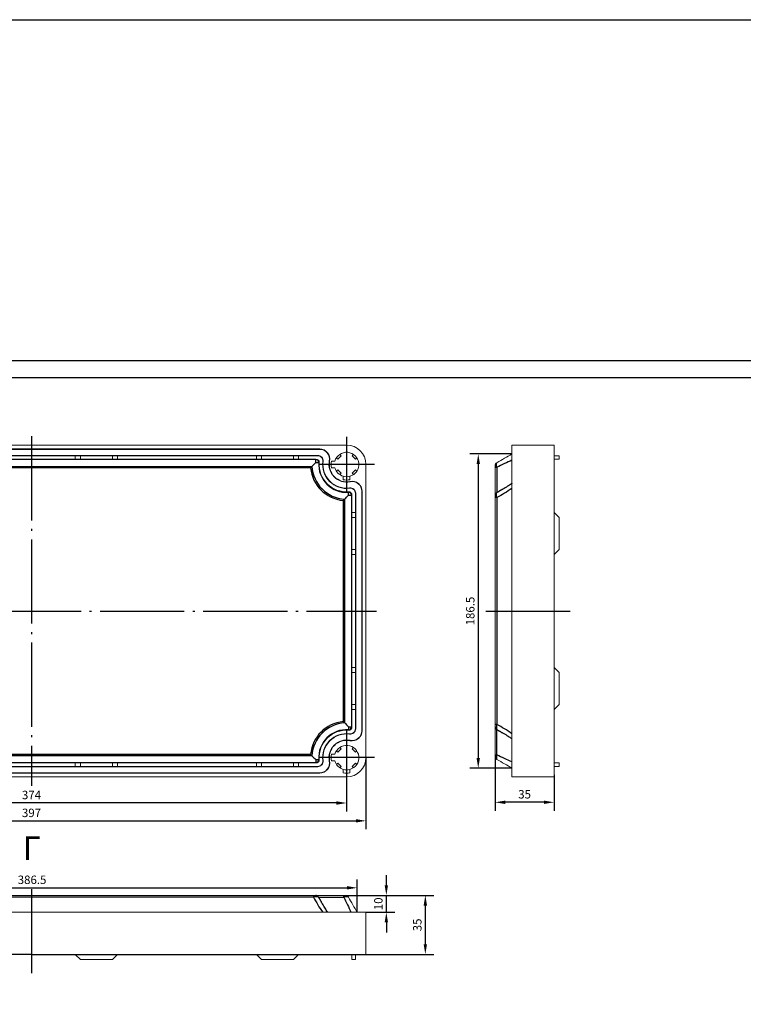
# Model space of a CAD drawing. Extents: x -13636 to -10043, y 453 to 2332.
# Drawn here: x -11335 to -10906, y 1353 to 1937 of the extents above; entities that cross this region are included whole.
import ezdxf

# ---------------------------------------------------------------- set-up
doc = ezdxf.new("R2010")
doc.units = 0
doc.header["$LTSCALE"] = 2.5
doc.header["$PDSIZE"] = -5
doc.linetypes.add('CENTER', pattern=[24.5, 20, -2, 0.5, -2])
doc.layers.get('0').update_dxf_attribs({"linetype": 'CONTINUOUS'})
doc.layers.get('DEFPOINTS').update_dxf_attribs({"linetype": 'CONTINUOUS'})
doc.layers.add('BORDER', color=7, linetype='CONTINUOUS')
doc.styles.add('GOSTW', font='txt.shx', dxfattribs={"oblique": 10})
doc.dimstyles.new('CADM', dxfattribs={"dimtxt": 3.5, "dimasz": 3, "dimexe": 2.5, "dimexo": 0, "dimgap": 0.8, "dimtad": 1, "dimdec": 4, "dimdsep": 46, "dimtxsty": 'GOSTW', "dimcen": 0.09, "dimclrd": 1, "dimclre": 1, "dimclrt": 1, "dimadec": 0, "dimazin": 0, "dimtfac": 1, "dimtdec": 4, "dimtmove": 0, "dimatfit": 3, "dimfxl": 1, "dimtvp": 1, "dimtolj": 1, "dimtzin": 0, "dimarcsym": 0})

# ---------------------------------------------------------------- blocks, each defined once
blk = doc.blocks.new('*D94')
at = {"color": 1, "linetype": 'Continuous', "lineweight": -2}
for p, q in [((-11526.58, 1499.43), (-11526.58, 1456.88)), ((-11129.58, 1499.43), (-11129.58, 1456.88)), ((-11520.58, 1461.88), (-11135.58, 1461.88))]:
    blk.add_line(p, q, dxfattribs=at)
at = {"color": 1, "linetype": 'Continuous'}
for points in [[(-11520.58, 1462.88), (-11520.58, 1460.88), (-11526.58, 1461.88)], [(-11135.58, 1462.88), (-11135.58, 1460.88), (-11129.58, 1461.88)]]:
    blk.add_solid(points, dxfattribs=at)
at = {"layer": 'DEFPOINTS', "color": 0, "linetype": 'Continuous'}
for p in [(-11526.58, 1499.43), (-11129.58, 1499.43), (-11129.58, 1461.88)]:
    blk.add_point(p, dxfattribs=at)
at = {"color": 1, "linetype": 'Continuous', "insert": (-11328.08, 1465.98), "char_height": 5, "attachment_point": 5, "style": 'GOSTW'}
blk.add_mtext('397', dxfattribs=at)
blk = doc.blocks.new('*D95')
at = {"color": 1, "linetype": 'Continuous', "lineweight": -2}
for p, q in [((-11515.08, 1487.93), (-11515.08, 1467.48)), ((-11141.08, 1485.73), (-11141.08, 1467.48)), ((-11147.08, 1472.48), (-11509.08, 1472.48))]:
    blk.add_line(p, q, dxfattribs=at)
at = {"color": 1, "linetype": 'Continuous'}
for points in [[(-11509.08, 1473.48), (-11509.08, 1471.48), (-11515.08, 1472.48)], [(-11147.08, 1473.48), (-11147.08, 1471.48), (-11141.08, 1472.48)]]:
    blk.add_solid(points, dxfattribs=at)
at = {"layer": 'DEFPOINTS', "color": 0, "linetype": 'Continuous'}
for p in [(-11515.08, 1487.93), (-11141.08, 1485.73), (-11515.08, 1472.48)]:
    blk.add_point(p, dxfattribs=at)
at = {"color": 1, "linetype": 'Continuous', "insert": (-11328.08, 1476.58), "char_height": 5, "attachment_point": 5, "style": 'GOSTW'}
blk.add_mtext('374', dxfattribs=at)
blk = doc.blocks.new('*D205')
at = {"color": 1, "linetype": 'Continuous', "lineweight": -2}
for p, q in [((-11521.33, 1407.63), (-11521.33, 1427.14)), ((-11134.83, 1407.63), (-11134.83, 1427.14)), ((-11515.33, 1422.14), (-11140.83, 1422.14))]:
    blk.add_line(p, q, dxfattribs=at)
at = {"color": 1, "linetype": 'Continuous'}
for points in [[(-11515.33, 1423.14), (-11515.33, 1421.14), (-11521.33, 1422.14)], [(-11140.83, 1423.14), (-11140.83, 1421.14), (-11134.83, 1422.14)]]:
    blk.add_solid(points, dxfattribs=at)
at = {"layer": 'DEFPOINTS', "color": 0, "linetype": 'Continuous'}
for p in [(-11134.83, 1422.14), (-11521.33, 1407.63), (-11134.83, 1407.63)]:
    blk.add_point(p, dxfattribs=at)
at = {"color": 1, "linetype": 'Continuous', "insert": (-11327.73, 1426.24), "char_height": 5, "attachment_point": 5, "style": 'GOSTW'}
blk.add_mtext('386.5', dxfattribs=at)
blk = doc.blocks.new('*D206')
at = {"color": 1, "linetype": 'Continuous', "lineweight": -2}
for p, q in [((-11042.94, 1679.68), (-11067.94, 1679.68)), ((-11062.94, 1673.68), (-11062.94, 1499.18)), ((-11042.94, 1493.18), (-11067.94, 1493.18))]:
    blk.add_line(p, q, dxfattribs=at)
at = {"color": 1, "linetype": 'Continuous'}
for points in [[(-11063.94, 1673.68), (-11061.94, 1673.68), (-11062.94, 1679.68)], [(-11063.94, 1499.18), (-11061.94, 1499.18), (-11062.94, 1493.18)]]:
    blk.add_solid(points, dxfattribs=at)
at = {"layer": 'DEFPOINTS', "color": 0, "linetype": 'Continuous'}
for p in [(-11042.94, 1679.68), (-11062.94, 1493.18), (-11042.94, 1493.18)]:
    blk.add_point(p, dxfattribs=at)
at = {"color": 1, "linetype": 'Continuous', "insert": (-11067.04, 1586.43), "char_height": 5, "attachment_point": 5, "rotation": 90, "style": 'GOSTW'}
blk.add_mtext('186.5', dxfattribs=at)
blk = doc.blocks.new('*D98')
at = {"color": 1, "linetype": 'Continuous', "lineweight": -2}
for p, q in [((-11143.21, 1417.63), (-11089.36, 1417.63)), ((-11094.36, 1411.63), (-11094.36, 1388.63)), ((-11136.49, 1382.63), (-11089.36, 1382.63))]:
    blk.add_line(p, q, dxfattribs=at)
at = {"color": 1, "linetype": 'Continuous'}
for points in [[(-11095.36, 1411.63), (-11093.36, 1411.63), (-11094.36, 1417.63)], [(-11095.36, 1388.63), (-11093.36, 1388.63), (-11094.36, 1382.63)]]:
    blk.add_solid(points, dxfattribs=at)
at = {"layer": 'DEFPOINTS', "color": 0, "linetype": 'Continuous'}
for p in [(-11143.21, 1417.63), (-11136.49, 1382.63), (-11094.36, 1382.63)]:
    blk.add_point(p, dxfattribs=at)
at = {"color": 1, "linetype": 'Continuous', "insert": (-11098.46, 1400.13), "char_height": 5, "attachment_point": 5, "rotation": 90, "style": 'GOSTW'}
blk.add_mtext('35', dxfattribs=at)
blk = doc.blocks.new('*D99')
at = {"color": 1, "linetype": 'Continuous', "lineweight": -2}
for p, q in [((-11052.94, 1500.43), (-11052.94, 1467.9)), ((-11017.96, 1489.26), (-11017.96, 1467.9)), ((-11023.96, 1472.9), (-11046.94, 1472.9))]:
    blk.add_line(p, q, dxfattribs=at)
at = {"color": 1, "linetype": 'Continuous'}
for points in [[(-11046.94, 1473.9), (-11046.94, 1471.9), (-11052.94, 1472.9)], [(-11023.96, 1473.9), (-11023.96, 1471.9), (-11017.96, 1472.9)]]:
    blk.add_solid(points, dxfattribs=at)
at = {"layer": 'DEFPOINTS', "color": 0, "linetype": 'Continuous'}
for p in [(-11052.94, 1500.43), (-11017.96, 1489.26), (-11052.94, 1472.9)]:
    blk.add_point(p, dxfattribs=at)
at = {"color": 1, "linetype": 'Continuous', "insert": (-11035.45, 1477), "char_height": 5, "attachment_point": 5, "style": 'GOSTW'}
blk.add_mtext('35', dxfattribs=at)

msp = doc.modelspace()

# ---------------------------------------------------------------- linework, layer by layer
at = {"color": 4, "linetype": 'CENTER'}
for p, q in [((-11328.08013, 1690.22544), (-11328.08013, 1482.72682)), ((-11532.41567, 1586.43182), (-11123.39754, 1586.43182)), ((-11058.48895, 1586.43182), (-11004.2037, 1586.43182)), ((-11328.08013, 1421.37434), (-11328.08013, 1370.98295))]:
    msp.add_line(p, q, dxfattribs=at)
at = {"color": 4, "linetype": 'CENTER', "ltscale": 0.649606}
for p, q in [((-11141.08013, 1689.93182), (-11141.08013, 1656.93182)), ((-11141.08013, 1689.93182), (-11141.08013, 1656.93182)), ((-11124.58013, 1673.43182), (-11157.58013, 1673.43182)), ((-11124.58013, 1673.43182), (-11157.58013, 1673.43182)), ((-11141.08013, 1515.93182), (-11141.08013, 1482.93182)), ((-11124.58013, 1499.43182), (-11157.58013, 1499.43182))]:
    msp.add_line(p, q, dxfattribs=at)
at = {"color": 7, "linetype": 'Continuous', "lineweight": 15}
for p, q in [((-11141.08012, 1684.93182), (-11515.08014, 1684.93182)), ((-11042.9354, 1668.16073), (-11042.9354, 1684.93182)), ((-11017.95568, 1684.93182), (-11038.45706, 1684.93182)), ((-11017.95568, 1684.93182), (-11017.95568, 1673.43182)), ((-11157.01194, 1682.63182), (-11499.14832, 1682.63182)), ((-11157.01194, 1682.4223), (-11499.14832, 1682.4223)), ((-11497.97099, 1678.84134), (-11158.18926, 1678.84134)), ((-11354.08013, 1678.63182), (-11302.08013, 1678.63182)), ((-11302.08013, 1678.63182), (-11302.08013, 1676.63182)), ((-11302.08013, 1678.63182), (-11299.08013, 1678.63182)), ((-11299.08013, 1678.63182), (-11299.08013, 1676.63182)), ((-11280.08013, 1678.63182), (-11299.08013, 1678.63182)), ((-11280.08013, 1676.63182), (-11280.08013, 1678.63182)), ((-11280.08013, 1678.63182), (-11277.08013, 1678.63182)), ((-11277.08013, 1676.63182), (-11277.08013, 1678.63182)), ((-11277.08013, 1678.63182), (-11194.58013, 1678.63182)), ((-11194.58013, 1678.63182), (-11194.58013, 1676.63182)), ((-11194.58013, 1678.63182), (-11191.58013, 1678.63182)), ((-11191.58013, 1678.63182), (-11191.58013, 1676.63182)), ((-11172.58013, 1678.63182), (-11191.58013, 1678.63182)), ((-11172.58013, 1676.63182), (-11172.58013, 1678.63182)), ((-11172.58013, 1678.63182), (-11169.58013, 1678.63182)), ((-11169.58013, 1676.63182), (-11169.58013, 1678.63182)), ((-11169.58013, 1678.63182), (-11158.18926, 1678.63182)), ((-11158.18926, 1678.84134), (-11158.18926, 1678.63182)), ((-11157.01194, 1682.4223), (-11157.01194, 1682.63182)), ((-11146.31272, 1676.68451), (-11144.33282, 1678.66441)), ((-11145.12021, 1679.4518), (-11144.33282, 1678.66441)), ((-11137.04005, 1679.4518), (-11137.82744, 1678.66441)), ((-11137.82744, 1678.66441), (-11135.84754, 1676.68451)), ((-11017.95568, 1678.63182), (-11014.95568, 1678.63182)), ((-11014.95568, 1678.63182), (-11014.95568, 1676.63182)), ((-11302.08013, 1676.63182), (-11354.08013, 1676.63182)), ((-11299.08013, 1676.63182), (-11302.08013, 1676.63182)), ((-11299.08013, 1676.63182), (-11280.08013, 1676.63182)), ((-11277.08013, 1676.63182), (-11280.08013, 1676.63182)), ((-11194.58013, 1676.63182), (-11277.08013, 1676.63182)), ((-11191.58013, 1676.63182), (-11194.58013, 1676.63182)), ((-11191.58013, 1676.63182), (-11172.58013, 1676.63182)), ((-11169.58013, 1676.63182), (-11172.58013, 1676.63182)), ((-11159.29064, 1676.63182), (-11169.58013, 1676.63182)), ((-11155.00594, 1675.22249), (-11155.21377, 1675.24921)), ((-11151.33485, 1675.49154), (-11151.12942, 1675.45028)), ((-11150.11133, 1675.43182), (-11148.04881, 1675.43182)), ((-11147.10012, 1677.4719), (-11146.31272, 1676.68451)), ((-11135.06014, 1677.4719), (-11135.84754, 1676.68451)), ((-11129.58012, 1673.43182), (-11129.58012, 1499.43182)), ((-11014.95568, 1676.63182), (-11017.95568, 1676.63182)), ((-11017.95568, 1673.43182), (-11017.95568, 1499.43182)), ((-11150.11133, 1671.43182), (-11148.04881, 1671.43182)), ((-11147.10012, 1669.39173), (-11146.31272, 1670.17913)), ((-11144.33282, 1668.19923), (-11146.31272, 1670.17913)), ((-11145.12021, 1667.41184), (-11144.33282, 1668.19923)), ((-11143.08013, 1664.40062), (-11143.08013, 1666.46314)), ((-11139.08013, 1664.40062), (-11139.08013, 1666.46314)), ((-11135.84754, 1670.17913), (-11137.82744, 1668.19923)), ((-11137.04005, 1667.41184), (-11137.82744, 1668.19923)), ((-11135.06014, 1669.39173), (-11135.84754, 1670.17913)), ((-11052.9354, 1655.09642), (-11052.9354, 1671.58478)), ((-11042.9354, 1668.16073), (-11042.9354, 1664.33312)), ((-11139.02041, 1663.1771), (-11139.06167, 1663.38252)), ((-11042.9354, 1664.33312), (-11042.9354, 1513.6019)), ((-11042.9354, 1662.23207), (-11042.9354, 1659.26174)), ((-11139.28946, 1659.506), (-11139.26273, 1659.29818)), ((-11137.88013, 1655.22132), (-11137.88013, 1644.93182)), ((-11135.6706, 1656.32268), (-11135.88012, 1656.32268)), ((-11135.88012, 1644.93182), (-11135.88012, 1656.32268)), ((-11135.6706, 1516.54095), (-11135.6706, 1656.32268)), ((-11132.08966, 1657.50001), (-11132.08966, 1515.36363)), ((-11132.08966, 1657.50001), (-11131.88013, 1657.50001)), ((-11131.88013, 1657.50001), (-11131.88013, 1515.36363)), ((-11052.9354, 1519.05972), (-11052.9354, 1653.80392)), ((-11137.88013, 1641.93182), (-11137.88013, 1644.93182)), ((-11135.88012, 1644.93182), (-11137.88013, 1644.93182)), ((-11135.88012, 1644.93182), (-11135.88012, 1641.93182)), ((-11014.95568, 1641.93182), (-11017.95568, 1644.93182)), ((-11137.88013, 1641.93182), (-11137.88013, 1622.93182)), ((-11135.88012, 1641.93182), (-11137.88013, 1641.93182)), ((-11135.88012, 1622.93182), (-11135.88012, 1641.93182)), ((-11014.95568, 1641.93182), (-11014.95568, 1622.93182)), ((-11137.88013, 1622.93182), (-11135.88012, 1622.93182)), ((-11137.88013, 1619.93182), (-11137.88013, 1622.93182)), ((-11137.88013, 1619.93182), (-11135.88012, 1619.93182)), ((-11137.88013, 1619.93182), (-11137.88013, 1552.93182)), ((-11135.88012, 1622.93182), (-11135.88012, 1619.93182)), ((-11135.88012, 1552.93182), (-11135.88012, 1619.93182)), ((-11017.95568, 1619.93182), (-11014.95568, 1622.93182)), ((-11137.88013, 1549.93182), (-11137.88013, 1552.93182)), ((-11135.88012, 1552.93182), (-11137.88013, 1552.93182)), ((-11135.88012, 1549.93182), (-11137.88013, 1549.93182)), ((-11137.88013, 1549.93182), (-11137.88013, 1530.93182)), ((-11135.88012, 1552.93182), (-11135.88012, 1549.93182)), ((-11135.88012, 1530.93182), (-11135.88012, 1549.93182)), ((-11014.95568, 1549.93182), (-11017.95568, 1552.93182)), ((-11014.95568, 1549.93182), (-11014.95568, 1530.93182)), ((-11137.88013, 1530.93182), (-11135.88012, 1530.93182)), ((-11137.88013, 1527.93182), (-11137.88013, 1530.93182)), ((-11137.88013, 1527.93182), (-11135.88012, 1527.93182)), ((-11137.88013, 1527.93182), (-11137.88013, 1517.64232)), ((-11135.88012, 1530.93182), (-11135.88012, 1527.93182)), ((-11135.88012, 1516.54095), (-11135.88012, 1527.93182)), ((-11017.95568, 1527.93182), (-11014.95568, 1530.93182)), ((-11135.6706, 1516.54095), (-11135.88012, 1516.54095)), ((-11132.08966, 1515.36363), (-11131.88013, 1515.36363)), ((-11052.9354, 1517.76722), (-11052.9354, 1501.27886)), ((-11139.28946, 1513.35764), (-11139.26273, 1513.56545)), ((-11139.02041, 1509.68653), (-11139.06167, 1509.48111)), ((-11042.9354, 1509.61452), (-11042.9354, 1513.6019)), ((-11042.9354, 1509.61452), (-11042.9354, 1508.79991)), ((-11042.9354, 1508.79991), (-11042.9354, 1487.93182)), ((-11147.10012, 1503.47191), (-11146.31272, 1502.68451)), ((-11144.33282, 1504.66441), (-11146.31272, 1502.68451)), ((-11145.12021, 1505.4518), (-11144.33282, 1504.66441)), ((-11137.04005, 1505.4518), (-11137.82744, 1504.66441)), ((-11135.84754, 1502.68451), (-11137.82744, 1504.66441)), ((-11135.06014, 1503.47191), (-11135.84754, 1502.68451)), ((-11155.00594, 1497.64115), (-11155.21377, 1497.61443)), ((-11151.33485, 1497.37209), (-11151.12942, 1497.41335)), ((-11150.11133, 1501.43182), (-11148.04881, 1501.43182)), ((-11150.11133, 1497.43182), (-11148.04881, 1497.43182)), ((-11017.95568, 1487.93182), (-11017.95568, 1499.43182)), ((-11158.18926, 1494.0223), (-11497.97099, 1494.0223)), ((-11354.08013, 1496.23182), (-11302.08013, 1496.23182)), ((-11302.08013, 1494.23181), (-11354.08013, 1494.23181)), ((-11302.08013, 1496.23182), (-11302.08013, 1494.23181)), ((-11302.08013, 1496.23182), (-11299.08013, 1496.23182)), ((-11299.08013, 1494.23181), (-11302.08013, 1494.23181)), ((-11299.08013, 1496.23182), (-11299.08013, 1494.23181)), ((-11280.08013, 1496.23182), (-11299.08013, 1496.23182)), ((-11299.08013, 1494.23181), (-11280.08013, 1494.23181)), ((-11280.08013, 1494.23181), (-11280.08013, 1496.23182)), ((-11280.08013, 1496.23182), (-11277.08013, 1496.23182)), ((-11277.08013, 1494.23181), (-11280.08013, 1494.23181)), ((-11277.08013, 1494.23181), (-11277.08013, 1496.23182)), ((-11277.08013, 1496.23182), (-11194.58013, 1496.23182)), ((-11194.58013, 1494.23181), (-11277.08013, 1494.23181)), ((-11194.58013, 1496.23182), (-11194.58013, 1494.23181)), ((-11194.58013, 1496.23182), (-11191.58013, 1496.23182)), ((-11191.58013, 1494.23181), (-11194.58013, 1494.23181)), ((-11191.58013, 1496.23182), (-11191.58013, 1494.23181)), ((-11172.58013, 1496.23182), (-11191.58013, 1496.23182)), ((-11191.58013, 1494.23181), (-11172.58013, 1494.23181)), ((-11172.58013, 1494.23181), (-11172.58013, 1496.23182)), ((-11172.58013, 1496.23182), (-11169.58013, 1496.23182)), ((-11169.58013, 1494.23181), (-11172.58013, 1494.23181)), ((-11169.58013, 1494.23181), (-11169.58013, 1496.23182)), ((-11169.58013, 1496.23182), (-11159.29064, 1496.23182)), ((-11158.18926, 1494.23181), (-11169.58013, 1494.23181)), ((-11158.18926, 1494.0223), (-11158.18926, 1494.23181)), ((-11147.10012, 1495.39174), (-11146.31272, 1496.17913)), ((-11146.31272, 1496.17913), (-11144.33282, 1494.19923)), ((-11145.12021, 1493.41183), (-11144.33282, 1494.19923)), ((-11143.08013, 1490.40062), (-11143.08013, 1492.46314)), ((-11139.08013, 1490.40062), (-11139.08013, 1492.46314)), ((-11137.82744, 1494.19923), (-11135.84754, 1496.17913)), ((-11137.04005, 1493.41183), (-11137.82744, 1494.19923)), ((-11135.06014, 1495.39174), (-11135.84754, 1496.17913)), ((-11017.95568, 1496.23182), (-11014.95568, 1496.23182)), ((-11014.95568, 1494.23182), (-11017.95568, 1494.23182)), ((-11014.95568, 1496.23182), (-11014.95568, 1494.23182)), ((-11141.08012, 1487.93182), (-11515.08014, 1487.93182)), ((-11499.14832, 1490.44134), (-11157.01194, 1490.44134)), ((-11499.14832, 1490.23182), (-11157.01194, 1490.23182)), ((-11157.01194, 1490.44134), (-11157.01194, 1490.23182)), ((-11017.95568, 1487.93182), (-11038.45706, 1487.93182)), ((-11495.45224, 1417.63216), (-11160.70802, 1417.63216)), ((-11142.92715, 1417.63216), (-11159.41552, 1417.63216)), ((-11155.2502, 1407.63216), (-11500.91006, 1407.63216)), ((-11155.2502, 1407.63216), (-11151.26282, 1407.63216)), ((-11150.4482, 1407.63216), (-11151.26282, 1407.63216)), ((-11129.58012, 1407.63216), (-11150.4482, 1407.63216)), ((-11129.58012, 1382.63216), (-11129.58012, 1389.44637)), ((-11191.08013, 1382.63216), (-11465.08012, 1382.63216)), ((-11302.08013, 1382.63216), (-11299.08013, 1379.63216)), ((-11280.08013, 1379.63216), (-11299.08013, 1379.63216)), ((-11280.08013, 1379.63216), (-11277.08013, 1382.63216)), ((-11194.58012, 1382.63216), (-11191.58012, 1379.63216)), ((-11172.58012, 1379.63216), (-11191.58012, 1379.63216)), ((-11172.58012, 1379.63216), (-11169.58012, 1382.63216)), ((-11141.08012, 1382.63216), (-11129.58012, 1382.63216)), ((-11137.88011, 1379.63216), (-11137.88011, 1382.63216)), ((-11135.88012, 1379.63216), (-11137.88011, 1379.63216)), ((-11135.88012, 1382.63216), (-11135.88012, 1379.63216))]:
    msp.add_line(p, q, dxfattribs=at)
at = {"color": 1, "linetype": 'Continuous'}
for p, q in [((-11159.29064, 1676.36387), (-11496.86962, 1676.36387)), ((-11494.53106, 1672.30169), (-11161.6292, 1672.30169)), ((-11159.29064, 1676.63182), (-11159.29064, 1676.36387)), ((-11159.29064, 1674.63182), (-11159.29064, 1676.36387)), ((-11159.29064, 1674.63182), (-11157.56233, 1674.51793)), ((-11051.9354, 1671.75838), (-11051.9354, 1656.81974)), ((-11162.43317, 1671.43566), (-11493.72708, 1671.43566)), ((-11139.88013, 1655.22132), (-11139.99402, 1656.94962)), ((-11139.88013, 1655.22132), (-11138.14808, 1655.22132)), ((-11138.14808, 1655.22132), (-11138.14808, 1517.64232)), ((-11137.88013, 1655.22132), (-11138.14808, 1655.22132)), ((-11143.07628, 1652.07876), (-11143.07628, 1520.78487)), ((-11142.21026, 1519.98089), (-11142.21026, 1652.88274)), ((-11051.9354, 1653.80392), (-11052.9354, 1653.80392)), ((-11051.9354, 1653.80392), (-11051.9354, 1519.05972)), ((-11139.88013, 1517.64232), (-11139.99402, 1515.91402)), ((-11139.88013, 1517.64232), (-11138.14808, 1517.64232)), ((-11137.88013, 1517.64232), (-11138.14808, 1517.64232)), ((-11051.9354, 1519.05972), (-11052.9354, 1519.05972)), ((-11051.9354, 1501.10526), (-11051.9354, 1516.0439)), ((-11496.86962, 1496.49976), (-11159.29064, 1496.49976)), ((-11161.6292, 1500.56195), (-11494.53106, 1500.56195)), ((-11493.72708, 1501.42797), (-11162.43317, 1501.42797)), ((-11159.29064, 1498.23182), (-11157.56233, 1498.3457)), ((-11159.29064, 1498.23182), (-11159.29064, 1496.49976)), ((-11159.29064, 1496.23182), (-11159.29064, 1496.49976)), ((-11117.49541, 1423.63216), (-11117.49541, 1429.63216)), ((-11160.70802, 1416.63216), (-11495.45224, 1416.63216)), ((-11160.70802, 1417.63216), (-11160.70802, 1416.63216)), ((-11157.6922, 1416.63216), (-11142.75355, 1416.63216)), ((-11129.58012, 1417.63216), (-11112.49541, 1417.63216)), ((-11117.49541, 1407.63216), (-11117.49541, 1417.63216)), ((-11129.58012, 1407.63216), (-11112.49541, 1407.63216)), ((-11117.49541, 1401.63216), (-11117.49541, 1395.63216))]:
    msp.add_line(p, q, dxfattribs=at)
at = {"color": 7, "linetype": 'Continuous'}
for q in [(-11526.58014, 1382.63216), (-11129.58012, 1382.63216)]:
    msp.add_line((-11328.08013, 1382.63216), q, dxfattribs=at)
msp.add_lwpolyline([(-13636.35748, 1937.47096), (-10042.53978, 1937.47096), (-10042.53978, 453.16757), (-13636.35748, 453.16757)], close=True, dxfattribs=at)
at = {"color": 1, "linetype": 'Continuous', "flags": 128}
for points in [[(-11157.29496, 1674.50031), (-11157.29923, 1674.50059), (-11157.31203, 1674.50144), (-11157.33331, 1674.50284), (-11157.36296, 1674.50479), (-11157.40087, 1674.50729), (-11157.44687, 1674.51032), (-11157.50077, 1674.51387), (-11157.56233, 1674.51793)], [(-11140.01163, 1657.21698), (-11140.01135, 1657.21271), (-11140.01052, 1657.19991), (-11140.0091, 1657.17863), (-11140.00715, 1657.14898), (-11140.00466, 1657.11107), (-11140.00162, 1657.06507), (-11139.99807, 1657.01118), (-11139.99402, 1656.94962)], [(-11140.01163, 1515.64665), (-11140.01135, 1515.65092), (-11140.01052, 1515.66372), (-11140.0091, 1515.685), (-11140.00715, 1515.71465), (-11140.00466, 1515.75256), (-11140.00162, 1515.79856), (-11139.99807, 1515.85246), (-11139.99402, 1515.91402)], [(-11157.29496, 1498.36333), (-11157.29923, 1498.36304), (-11157.31203, 1498.3622), (-11157.33331, 1498.3608), (-11157.36296, 1498.35885), (-11157.40087, 1498.35634), (-11157.44687, 1498.35331), (-11157.50077, 1498.34977), (-11157.56233, 1498.3457)]]:
    msp.add_lwpolyline(points, dxfattribs=at)
at = {"color": 7, "linetype": 'Continuous', "lineweight": 15}
for centre, radius, start, end in [((-11141.08013, 1673.43182), 11.5, 0, 90), ((-11158.18926, 1675.63182), 3.20952, 352.67275633, 90), ((-11158.18926, 1675.63182), 3, 352.67275633, 90), ((-11157.01194, 1676.63182), 6, 348.64291366, 90), ((-11157.01194, 1676.63182), 5.79048, 348.64291366, 90), ((-11141.08013, 1673.43182), 7.25, 286.01339442, 163.98660558), ((-11159.29063, 1674.63182), 2, 356.22988625, 90), ((-11141.08013, 1673.43182), 16.25, 176.22988625, 273.77011375), ((-11141.08013, 1673.43182), 14.25, 172.67275633, 277.32724367), ((-11141.08013, 1673.43182), 14.04048, 172.67275633, 277.32724367), ((-11141.08013, 1673.43182), 10.45952, 168.64291366, 281.35708634), ((-11141.08013, 1673.43182), 10.25, 168.64291366, 281.35708634), ((-11141.08013, 1673.43182), 9.25, 167.51311019, 192.48688981), ((-11050.9354, 1672.75362), 2, 120, 180), ((-11141.08013, 1673.43182), 7.25, 196.01339442, 253.98660558), ((-11141.08013, 1673.43182), 7.25, 253.98660558, 286.01339442), ((-11141.08013, 1673.43182), 9.25, 257.51311019, 282.48688981), ((-11137.88013, 1657.50001), 6, 0, 101.35708634), ((-11137.88013, 1657.50001), 5.79048, 0, 101.35708634), ((-11139.88013, 1655.22131), 2, 0, 93.77011375), ((-11138.88013, 1656.32268), 3.20952, 0, 97.32724367), ((-11138.88013, 1656.32268), 3, 0, 97.32724367), ((-11141.08013, 1499.43182), 16.25, 86.22988625, 183.77011375), ((-11139.88013, 1517.64232), 2, 266.22988625, 0), ((-11138.88013, 1516.54095), 3.20952, 262.67275633, 0), ((-11138.88013, 1516.54095), 3, 262.67275633, 0), ((-11137.88013, 1515.36363), 6, 258.64291366, 0), ((-11137.88013, 1515.36363), 5.79048, 258.64291366, 0), ((-11141.08013, 1499.43182), 14.25, 82.67275633, 187.32724367), ((-11141.08013, 1499.43182), 14.04048, 82.67275633, 187.32724367), ((-11141.08013, 1499.43182), 10.45952, 78.64291366, 191.35708634), ((-11141.08013, 1499.43182), 10.25, 78.64291366, 191.35708634), ((-11141.08013, 1499.43182), 7.25, 286.01339442, 163.98660558), ((-11159.29063, 1498.23182), 2, 270, 3.77011375), ((-11158.18926, 1497.23182), 3.20952, 270, 7.32724367), ((-11158.18926, 1497.23182), 3, 270, 7.32724367), ((-11157.01194, 1496.23182), 6, 270, 11.35708634), ((-11157.01194, 1496.23182), 5.79048, 270, 11.35708634), ((-11141.08013, 1499.43182), 9.25, 167.51311019, 192.48688981), ((-11141.08013, 1499.43182), 7.25, 196.01339442, 253.98660558), ((-11141.08013, 1499.43182), 11.5, 270, 0), ((-11050.9354, 1500.11002), 2, 180, 240), ((-11141.08013, 1499.43182), 7.25, 253.98660558, 286.01339442), ((-11141.08013, 1499.43182), 9.25, 257.51311019, 282.48688981), ((-11141.75832, 1415.63216), 2, 30, 90)]:
    msp.add_arc(centre, radius, start, end, dxfattribs=at)
at = {"color": 1, "linetype": 'Continuous'}
for centre, radius, start, end in [((-11141.08013, 1673.43182), 20.58013, 183.14789581, 266.85210419), ((-11159.29063, 1674.63182), 1.73205, 356.22988625, 90), ((-11141.08013, 1673.43182), 16.51795, 176.22988625, 273.77011375), ((-11052.0968, 1669.72113), 2.04363, 85.47009423, 114.22653413), ((-11141.08013, 1673.43182), 21.44615, 185.34067345, 264.65932655), ((-11139.88013, 1655.22131), 1.73205, 0, 93.77011375), ((-11050.94718, 1655.09451), 1.98822, 119.80414318, 179.9449811), ((-11141.08013, 1499.43182), 21.44615, 95.34067345, 174.65932655), ((-11141.08013, 1499.43182), 20.58013, 93.14789581, 176.85210419), ((-11141.08013, 1499.43182), 16.51795, 86.22988625, 183.77011375), ((-11139.88013, 1517.64232), 1.73205, 266.22988625, 0), ((-11050.94718, 1517.76913), 1.98822, 180.0550189, 240.19585682), ((-11159.29063, 1498.23182), 1.73205, 270, 3.77011375), ((-11052.0968, 1503.14251), 2.04363, 245.77346587, 274.52990577), ((-11159.41742, 1415.64396), 1.9882, 29.80379706, 89.94532722), ((-11144.79105, 1416.79352), 2.04387, 355.47183674, 24.22479162)]:
    msp.add_arc(centre, radius, start, end, dxfattribs=at)
at = {"color": 7, "linetype": 'Continuous', "lineweight": 15}
for points in [[(-11038.45706, 1684.93182), (-11042.9354, 1684.93182)], [(-11033.88518, 1684.93182), (-11042.9354, 1684.93182)], [(-11042.9354, 1487.93182), (-11033.95439, 1487.93182)], [(-11042.9354, 1487.93182), (-11038.45706, 1487.93182)], [(-11129.58012, 1389.44637), (-11129.58012, 1407.63216)], [(-11129.58012, 1402.34685), (-11129.58012, 1407.63216)]]:
    msp.add_open_spline(points, degree=1, dxfattribs=at)
for points, knots in [([(-11051.9354, 1674.48567), (-11050.39004, 1675.37788), (-11048.86186, 1676.26017), (-11045.8538, 1677.99688), (-11044.3732, 1678.8517), (-11042.9354, 1679.68182)], [0, 0, 0, 0, 0.5, 0.5, 1, 1, 1, 1]), ([(-11052.9354, 1672.75362), (-11052.9354, 1672.75362), (-11052.9354, 1672.72833), (-11052.9354, 1672.6211), (-11052.9354, 1672.53875), (-11052.9354, 1672.32287), (-11052.9354, 1672.19246), (-11052.9354, 1671.901), (-11052.9354, 1671.74545), (-11052.9354, 1671.58478)], [0, 0, 0, 0, 0.25, 0.25, 0.5, 0.5, 0.75, 0.75, 1, 1, 1, 1]), ([(-11052.9354, 1655.09641), (-11052.9354, 1655.08021), (-11052.9354, 1655.03898), (-11052.9354, 1654.90205), (-11052.9354, 1654.80599), (-11052.9354, 1654.56725), (-11052.9354, 1654.42796), (-11052.9354, 1654.1242), (-11052.9354, 1653.9654), (-11052.9354, 1653.80392)], [0, 0, 0, 0, 0.25, 0.25, 0.5, 0.5, 0.75, 0.75, 1, 1, 1, 1]), ([(-11052.9354, 1517.76723), (-11052.9354, 1517.78343), (-11052.9354, 1517.82466), (-11052.9354, 1517.96159), (-11052.9354, 1518.05765), (-11052.9354, 1518.29639), (-11052.9354, 1518.43568), (-11052.9354, 1518.73943), (-11052.9354, 1518.89824), (-11052.9354, 1519.05972)], [0, 0, 0, 0, 0.25, 0.25, 0.5, 0.5, 0.75, 0.75, 1, 1, 1, 1]), ([(-11052.9354, 1500.11002), (-11052.9354, 1500.11002), (-11052.9354, 1500.13531), (-11052.9354, 1500.24254), (-11052.9354, 1500.32489), (-11052.9354, 1500.54077), (-11052.9354, 1500.67118), (-11052.9354, 1500.96264), (-11052.9354, 1501.11819), (-11052.9354, 1501.27886)], [0, 0, 0, 0, 0.25, 0.25, 0.5, 0.5, 0.75, 0.75, 1, 1, 1, 1]), ([(-11051.9354, 1498.37797), (-11050.39004, 1497.48576), (-11048.86186, 1496.60347), (-11045.8538, 1494.86676), (-11044.3732, 1494.01194), (-11042.9354, 1493.18182)], [0, 0, 0, 0, 0.5, 0.5, 1, 1, 1, 1]), ([(-11160.70802, 1417.63216), (-11160.54638, 1417.63216), (-11160.38548, 1417.63216), (-11160.08361, 1417.63216), (-11159.94288, 1417.63216), (-11159.70454, 1417.63216), (-11159.60954, 1417.63216), (-11159.47212, 1417.63216), (-11159.43171, 1417.63216), (-11159.41552, 1417.63216)], [0, 0, 0, 0, 0.25, 0.25, 0.5, 0.5, 0.75, 0.75, 1, 1, 1, 1]), ([(-11142.92716, 1417.63216), (-11142.76633, 1417.63216), (-11142.60876, 1417.63216), (-11142.31914, 1417.63216), (-11142.1874, 1417.63216), (-11141.97195, 1417.63216), (-11141.89053, 1417.63216), (-11141.78299, 1417.63216), (-11141.75832, 1417.63216), (-11141.75832, 1417.63216)], [0, 0, 0, 0, 0.25, 0.25, 0.5, 0.5, 0.75, 0.75, 1, 1, 1, 1]), ([(-11134.83012, 1407.63216), (-11135.66024, 1409.06997), (-11136.51506, 1410.55056), (-11138.25176, 1413.55863), (-11139.13406, 1415.0868), (-11140.02627, 1416.63216)], [0, 0, 0, 0, 0.5, 0.5, 1, 1, 1, 1])]:
    msp.add_open_spline(points, degree=3, knots=knots, dxfattribs=at)
at = {"color": 1, "linetype": 'Continuous'}
for points, knots in [([(-11161.6292, 1672.30169), (-11161.67701, 1672.25118), (-11161.73313, 1672.19171), (-11161.85735, 1672.05942), (-11161.92502, 1671.98703), (-11162.1334, 1671.76296), (-11162.28522, 1671.59808), (-11162.43318, 1671.43567)], [0, 0, 0, 0, 0.25, 0.25, 0.5, 0.5, 1, 1, 1, 1]), ([(-11051.9354, 1671.75838), (-11051.97248, 1671.93335), (-11052.00528, 1672.10414), (-11052.06238, 1672.43742), (-11052.08681, 1672.60087), (-11052.1261, 1672.91455), (-11052.14082, 1673.06319), (-11052.16057, 1673.34425), (-11052.16558, 1673.47759), (-11052.16541, 1673.72238), (-11052.16031, 1673.83329), (-11052.14032, 1674.03251), (-11052.12524, 1674.12117), (-11052.06648, 1674.34561), (-11052.00871, 1674.44334), (-11051.9354, 1674.48567)], [0, 0, 0, 0, 0.125, 0.125, 0.25, 0.25, 0.375, 0.375, 0.5, 0.5, 0.625, 0.625, 0.75, 0.75, 1, 1, 1, 1]), ([(-11042.9354, 1675.97929), (-11044.40007, 1675.34912), (-11045.88923, 1674.6713), (-11048.89343, 1673.25583), (-11050.40906, 1672.51778), (-11051.9354, 1671.75838)], [0, 0, 0, 0, 0.5, 0.5, 1, 1, 1, 1]), ([(-11042.93831, 1662.28731), (-11043.03189, 1662.21424), (-11043.87714, 1661.55432), (-11045.68206, 1660.39735), (-11047.58512, 1659.21636), (-11048.71691, 1658.59895), (-11048.90449, 1658.49663)], [0, 0, 0, 0, 0.049981186, 0.451449993, 0.909087416, 1, 1, 1, 1]), ([(-11051.9354, 1653.80392), (-11051.97204, 1653.98206), (-11052.00455, 1654.1573), (-11052.06132, 1654.50207), (-11052.0857, 1654.67259), (-11052.12509, 1655.00293), (-11052.13996, 1655.16104), (-11052.16008, 1655.46331), (-11052.16534, 1655.60849), (-11052.16565, 1655.87891), (-11052.16079, 1656.00353), (-11052.14118, 1656.23191), (-11052.12625, 1656.33617), (-11052.06763, 1656.60891), (-11052.00957, 1656.74144), (-11051.9354, 1656.81974)], [0, 0, 0, 0, 0.125, 0.125, 0.25, 0.25, 0.375, 0.375, 0.5, 0.5, 0.625, 0.625, 0.75, 0.75, 1, 1, 1, 1]), ([(-11042.9354, 1659.26174), (-11044.3732, 1658.2219), (-11045.8538, 1657.26328), (-11048.86186, 1655.45754), (-11050.39004, 1654.61077), (-11051.9354, 1653.80392)], [0, 0, 0, 0, 0.5, 0.5, 1, 1, 1, 1]), ([(-11142.21026, 1652.88274), (-11142.26076, 1652.83494), (-11142.32023, 1652.77882), (-11142.45253, 1652.6546), (-11142.52492, 1652.58692), (-11142.74899, 1652.37854), (-11142.91386, 1652.22672), (-11143.07628, 1652.07877)], [0, 0, 0, 0, 0.25, 0.25, 0.5, 0.5, 1, 1, 1, 1]), ([(-11142.21026, 1519.98089), (-11142.26076, 1520.0287), (-11142.32023, 1520.08482), (-11142.45253, 1520.20903), (-11142.52492, 1520.27671), (-11142.74899, 1520.48509), (-11142.91386, 1520.63691), (-11143.07628, 1520.78487)], [0, 0, 0, 0, 0.25, 0.25, 0.5, 0.5, 1, 1, 1, 1]), ([(-11051.9354, 1519.05972), (-11051.97204, 1518.88158), (-11052.00455, 1518.70634), (-11052.06132, 1518.36157), (-11052.0857, 1518.19105), (-11052.12509, 1517.86071), (-11052.13996, 1517.7026), (-11052.16008, 1517.40033), (-11052.16534, 1517.25515), (-11052.16565, 1516.98473), (-11052.16079, 1516.86011), (-11052.14118, 1516.63173), (-11052.12625, 1516.52747), (-11052.06763, 1516.25473), (-11052.00957, 1516.1222), (-11051.9354, 1516.0439)], [0, 0, 0, 0, 0.125, 0.125, 0.25, 0.25, 0.375, 0.375, 0.5, 0.5, 0.625, 0.625, 0.75, 0.75, 1, 1, 1, 1]), ([(-11042.9354, 1513.6019), (-11044.3732, 1514.64174), (-11045.8538, 1515.60036), (-11048.86186, 1517.4061), (-11050.39004, 1518.25287), (-11051.9354, 1519.05972)], [0, 0, 0, 0, 0.5, 0.5, 1, 1, 1, 1]), ([(-11048.84561, 1514.32081), (-11048.33632, 1514.03785), (-11046.89918, 1513.23937), (-11044.91812, 1512.00865), (-11043.49847, 1510.97477), (-11042.94244, 1510.56983)], [0, 0, 0, 0, 0.250325846, 0.706377992, 1, 1, 1, 1]), ([(-11161.6292, 1500.56195), (-11161.67701, 1500.61245), (-11161.73313, 1500.67192), (-11161.85735, 1500.80422), (-11161.92502, 1500.87661), (-11162.1334, 1501.10068), (-11162.28522, 1501.26555), (-11162.43318, 1501.42797)], [0, 0, 0, 0, 0.25, 0.25, 0.5, 0.5, 1, 1, 1, 1]), ([(-11051.9354, 1501.10526), (-11051.97248, 1500.93029), (-11052.00528, 1500.7595), (-11052.06238, 1500.42622), (-11052.08681, 1500.26277), (-11052.1261, 1499.94909), (-11052.14082, 1499.80045), (-11052.16057, 1499.51939), (-11052.16558, 1499.38605), (-11052.16541, 1499.14126), (-11052.16031, 1499.03035), (-11052.14032, 1498.83113), (-11052.12524, 1498.74247), (-11052.06648, 1498.51803), (-11052.00871, 1498.4203), (-11051.9354, 1498.37797)], [0, 0, 0, 0, 0.125, 0.125, 0.25, 0.25, 0.375, 0.375, 0.5, 0.5, 0.625, 0.625, 0.75, 0.75, 1, 1, 1, 1]), ([(-11042.9354, 1496.88435), (-11044.40007, 1497.51452), (-11045.88923, 1498.19234), (-11048.89343, 1499.60781), (-11050.40906, 1500.34586), (-11051.9354, 1501.10526)], [0, 0, 0, 0, 0.5, 0.5, 1, 1, 1, 1]), ([(-11157.69219, 1416.63216), (-11157.73134, 1416.66924), (-11157.78355, 1416.70204), (-11157.91387, 1416.75915), (-11157.99254, 1416.78357), (-11158.17479, 1416.82286), (-11158.27723, 1416.83759), (-11158.5045, 1416.85733), (-11158.63038, 1416.86235), (-11158.90054, 1416.86217), (-11159.04387, 1416.85708), (-11159.34677, 1416.83708), (-11159.50749, 1416.822), (-11160.0011, 1416.76324), (-11160.35169, 1416.70547), (-11160.70802, 1416.63216)], [0, 0, 0, 0, 0.125, 0.125, 0.25, 0.25, 0.375, 0.375, 0.5, 0.5, 0.625, 0.625, 0.75, 0.75, 1, 1, 1, 1]), ([(-11160.70802, 1416.63216), (-11159.90117, 1415.0868), (-11159.0544, 1413.55863), (-11157.24866, 1410.55056), (-11156.29004, 1409.06997), (-11155.2502, 1407.63216)], [0, 0, 0, 0, 0.5, 0.5, 1, 1, 1, 1]), ([(-11140.02627, 1416.63216), (-11140.04743, 1416.66881), (-11140.08209, 1416.70132), (-11140.17815, 1416.75809), (-11140.24001, 1416.78246), (-11140.38994, 1416.82186), (-11140.47705, 1416.83672), (-11140.67519, 1416.85685), (-11140.78719, 1416.8621), (-11141.0317, 1416.86241), (-11141.1633, 1416.85756), (-11141.44488, 1416.83794), (-11141.59595, 1416.82301), (-11142.06466, 1416.7644), (-11142.40355, 1416.70634), (-11142.75356, 1416.63216)], [0, 0, 0, 0, 0.125, 0.125, 0.25, 0.25, 0.375, 0.375, 0.5, 0.5, 0.625, 0.625, 0.75, 0.75, 1, 1, 1, 1]), ([(-11142.75356, 1416.63216), (-11141.99416, 1415.10583), (-11141.25611, 1413.59019), (-11139.84063, 1410.58599), (-11139.16281, 1409.09684), (-11138.53265, 1407.63216)], [0, 0, 0, 0, 0.5, 0.5, 1, 1, 1, 1]), ([(-11152.22425, 1407.6247), (-11152.25388, 1407.66244), (-11152.84809, 1408.41928), (-11153.92623, 1410.08417), (-11155.14651, 1412.03274), (-11155.81702, 1413.2496), (-11155.99306, 1413.56908)], [0, 0, 0, 0, 0.020277725, 0.406714379, 0.844235937, 1, 1, 1, 1])]:
    msp.add_open_spline(points, degree=3, knots=knots, dxfattribs=at)
for points, degree in [([(-11161.6292, 1672.30169), (-11160.88557, 1673.08734), (-11160.10969, 1673.86496), (-11159.29063, 1674.63182)], 3), ([(-11142.21026, 1652.88274), (-11141.4246, 1653.62638), (-11140.64699, 1654.40226), (-11139.88013, 1655.22131)], 3), ([(-11051.9354, 1656.81974), (-11048.93491, 1658.54179)], 1), ([(-11048.93491, 1658.54179), (-11048.44802, 1658.82122)], 1), ([(-11142.21026, 1519.98089), (-11141.4246, 1519.23726), (-11140.64699, 1518.46138), (-11139.88013, 1517.64232)], 3), ([(-11051.9354, 1516.0439), (-11048.8685, 1514.28374)], 1), ([(-11161.6292, 1500.56195), (-11160.88557, 1499.77629), (-11160.10969, 1498.99868), (-11159.29063, 1498.23182)], 3), ([(-11155.95005, 1413.59665), (-11157.6922, 1416.63216)], 1), ([(-11155.69071, 1413.14478), (-11155.95005, 1413.59665)], 1)]:
    msp.add_open_spline(points, degree=degree, dxfattribs=at)
for points in [[(-11118.49541, 1423.63216), (-11116.49541, 1423.63216), (-11117.49541, 1417.63216)], [(-11118.49541, 1401.63216), (-11116.49541, 1401.63216), (-11117.49541, 1407.63216)]]:
    msp.add_solid(points, dxfattribs=at)
at = {"layer": 'BORDER', "color": 1, "linetype": 'Continuous'}
msp.add_lwpolyline([(-11630.22566, 894.86488), (-10442.22566, 894.86488), (-10442.22566, 1734.86488), (-11630.22566, 1734.86488), (-11630.22566, 894.86488)], dxfattribs=at)
at = {"layer": 'BORDER', "color": 7, "linetype": 'Continuous'}
msp.add_lwpolyline([(-11590.22566, 904.86488), (-10452.22566, 904.86488), (-10452.22566, 1724.86488), (-11590.22566, 1724.86488), (-11590.22566, 904.86488)], dxfattribs=at)

# ---------------------------------------------------------------- texts
at = {"color": 7, "linetype": 'Continuous', "insert": (-11327.98531, 1443.82878), "char_height": 14, "attachment_point": 5, "style": 'GOSTW'}
msp.add_mtext('Г', dxfattribs=at)
at = {"color": 1, "linetype": 'Continuous', "insert": (-11121.59541, 1412.63216), "char_height": 5, "attachment_point": 5, "rotation": 90, "style": 'GOSTW'}
msp.add_mtext('10', dxfattribs=at)

# ---------------------------------------------------------------- dimensions: what is measured, and where the dimension line sits
at = {"color": 1, "linetype": 'Continuous'}
dim = msp.add_linear_dim(base=(-11062.9354, 1493.18182), p1=(-11042.9354, 1679.68182), p2=(-11042.9354, 1493.18182), angle=90, dimstyle='CADM', override={"dimscale": 2, "dimtxt": 2.5, "dimdec": 2, "dimtfac": 0.6, "dimatfit": 2, "dimtolj": 0}, dxfattribs=at)
dim.commit()
dim.dimension.update_dxf_attribs({"geometry": '*D206', "text_midpoint": (-11067.0354, 1586.43182)})
dim = msp.add_linear_dim(base=(-11129.58013, 1461.87923), p1=(-11526.58014, 1499.43182), p2=(-11129.58013, 1499.43182), dimstyle='CADM', override={"dimscale": 2, "dimtxt": 2.5, "dimdec": 2, "dimtfac": 0.6, "dimatfit": 2, "dimtolj": 0}, dxfattribs=at)
dim.commit()
dim.dimension.update_dxf_attribs({"geometry": '*D94', "text_midpoint": (-11328.08013, 1465.97923)})
at = {"color": 7, "linetype": 'Continuous'}
dim = msp.add_linear_dim(base=(-11052.9354, 1472.89855), p1=(-11017.95568, 1489.25638), p2=(-11052.9354, 1500.43458), dimstyle='CADM', override={"dimscale": 2, "dimtxt": 2.5, "dimdec": 1, "dimtfac": 0.6, "dimatfit": 0, "dimtolj": 0}, dxfattribs=at)
dim.commit()
dim.dimension.update_dxf_attribs({"geometry": '*D99', "text_midpoint": (-11035.44554, 1476.99855)})
at = {"color": 1, "linetype": 'Continuous'}
for base, p1, p2, picture, middle in [((-11515.08014, 1472.47598), (-11141.08013, 1485.73197), (-11515.08014, 1487.93182), '*D95', (-11328.08013, 1472.47598)), ((-11134.83012, 1422.14093), (-11521.33014, 1407.63216), (-11134.83012, 1407.63216), '*D205', (-11327.7295, 1422.14093))]:
    dim = msp.add_linear_dim(base=base, p1=p1, p2=p2, dimstyle='CADM', override={"dimscale": 2, "dimtxt": 2.5, "dimdec": 2, "dimtfac": 0.6, "dimatfit": 2, "dimtolj": 0}, dxfattribs=at)
    dim.commit()
    dim.dimension.update_dxf_attribs({"geometry": picture, "text_midpoint": middle, "dimtype": 160})
at = {"color": 7, "linetype": 'Continuous'}
dim = msp.add_linear_dim(base=(-11094.36213, 1382.63216), p1=(-11143.2054, 1417.63216), p2=(-11136.49064, 1382.63216), angle=90, dimstyle='CADM', override={"dimscale": 2, "dimtxt": 2.5, "dimdec": 1, "dimtfac": 0.6, "dimatfit": 0, "dimtolj": 0}, dxfattribs=at)
dim.commit()
dim.dimension.update_dxf_attribs({"geometry": '*D98', "text_midpoint": (-11094.36213, 1400.13216), "dimtype": 160})

doc.saveas('drawing.dxf')
